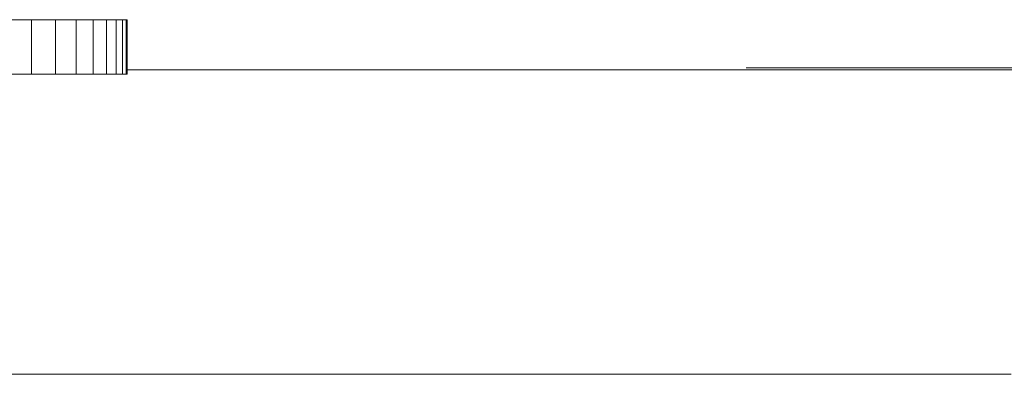
# Model space of a CAD drawing. Units: inches. Extents: x 20 to 6040, y 10 to 4267.
# Drawn here: x 2998 to 3270, y 2408 to 2505 of the extents above; entities that cross this region are included whole.
import ezdxf

# ---------------------------------------------------------------- set-up
doc = ezdxf.new("R2010")
doc.units = ezdxf.units.IN
doc.header["$MEASUREMENT"] = 0

# ---------------------------------------------------------------- blocks, each defined once
blk = doc.blocks.new('2014_DWG-661732-Level 1')
at = {"lineweight": 9}
for p, q in [((-549.84, 219.7), (-542.49, 219.7)), ((-542.49, 219.7), (-535.93, 219.7)), ((-542.49, 219.7), (-542.49, 204.7)), ((-535.93, 219.7), (-530.24, 219.7)), ((-535.93, 219.7), (-535.93, 204.7)), ((-530.24, 219.7), (-525.51, 219.7)), ((-530.24, 219.7), (-530.24, 204.7)), ((-525.51, 219.7), (-521.82, 219.7)), ((-525.51, 219.7), (-525.51, 204.7)), ((-521.82, 219.7), (-519.16, 219.7)), ((-521.82, 219.7), (-521.82, 204.7)), ((-519.16, 219.7), (-517.39, 219.7)), ((-519.16, 219.7), (-519.16, 204.7)), ((-517.39, 219.7), (-516.43, 219.7)), ((-517.39, 219.7), (-517.39, 204.7)), ((-516.19, 219.7), (-516.58, 219.7)), ((-516.43, 219.7), (-516.19, 219.7)), ((-516.43, 219.7), (-516.43, 204.7)), ((-516.19, 219.7), (-516.19, 204.7)), ((-345.67, 206.49), (-193.01, 206.49)), ((-549.84, 204.7), (-542.49, 204.7)), ((-542.49, 204.7), (-535.93, 204.7)), ((-535.93, 204.7), (-530.24, 204.7)), ((-530.24, 204.7), (-525.51, 204.7)), ((-525.51, 204.7), (-521.82, 204.7)), ((-521.82, 204.7), (-519.16, 204.7)), ((-519.16, 204.7), (-517.39, 204.7)), ((-517.39, 204.7), (-516.43, 204.7)), ((-516.19, 204.7), (-516.58, 204.7)), ((-516.43, 204.7), (-516.19, 204.7)), ((-516.22, 205.89), (571.55, 205.89)), ((-590.9, 122.16), (-272.68, 122.16))]:
    blk.add_line(p, q, dxfattribs=at)

msp = doc.modelspace()

# ---------------------------------------------------------------- block references
at = {"lineweight": 9}
msp.add_blockref('2014_DWG-661732-Level 1', (3544.1, 2285.75), dxfattribs=at)

doc.saveas('drawing.dxf')
